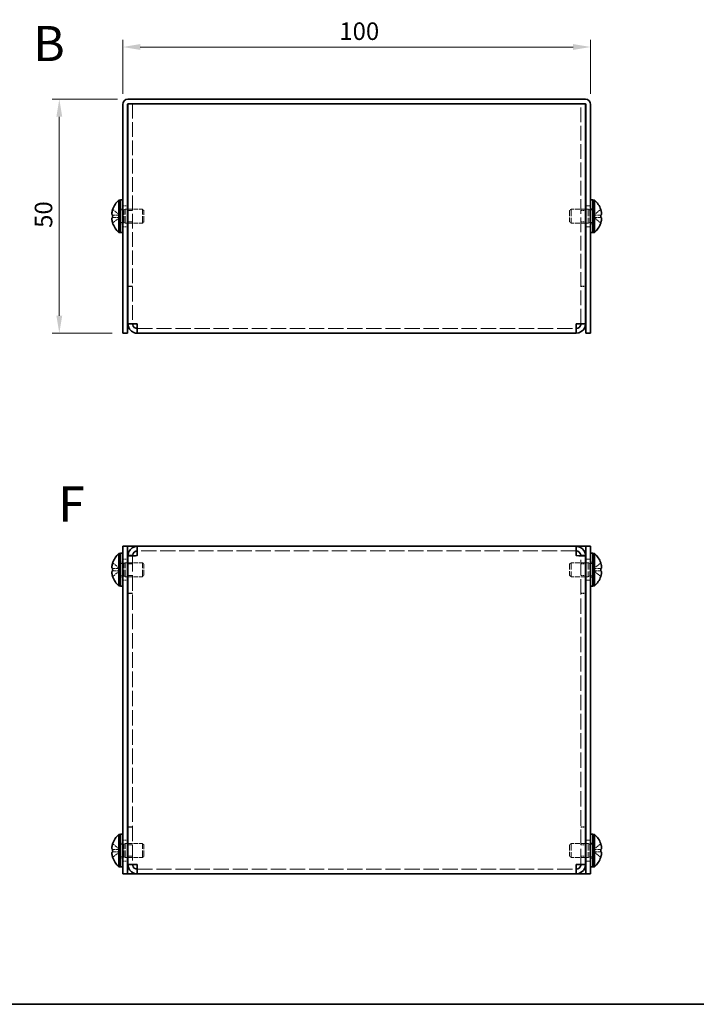
# Model space of a CAD drawing. Units: millimetres. Extents: x 22 to 1801, y 12 to 434.
# Drawn here: x 140 to 285, y 12 to 222 of the extents above; entities that cross this region are included whole.
import ezdxf

# ---------------------------------------------------------------- set-up
doc = ezdxf.new("R2010")
doc.units = ezdxf.units.MM
doc.header["$LTSCALE"] = 1.5
doc.linetypes.add('DASHED', pattern=[0.2067, 0.1654, -0.0413])
doc.layers.get('Defpoints').update_dxf_attribs({"lineweight": 25})
for name, color, linetype, lineweight in [('Border (ISO)', 7, 'Continuous', 35), ('Dimension (ISO)', 7, 'Continuous', 18), ('Dimension (ISO) @ 1', 7, 'Continuous', 18), ('Hidden (ISO)', 7, 'DASHED', 18), ('Symbol (ISO)', 7, 'Continuous', 18), ('Visible (ISO)', 7, 'Continuous', 35)]:
    doc.layers.add(name, color=color, linetype=linetype, lineweight=lineweight)
doc.styles.add('Note Text (TK)', font='txt')
doc.dimstyles.new('Default - Method 1b (TK)', dxfattribs={"dimscale": 1.5, "dimtxt": 2.5, "dimasz": 2.5, "dimexe": 1, "dimexo": 1.5, "dimgap": 1, "dimtad": 1, "dimtoh": 1, "dimrnd": 1e-08, "dimdsep": 46, "dimtxsty": 'Note Text (TK)', "dimcen": 0.09, "dimdle": 5, "dimclrd": 100, "dimclre": 100, "dimclrt": 7, "dimadec": 1, "dimazin": 1, "dimtfac": 1, "dimtmove": 0, "dimatfit": 3, "dimfxl": 1, "dimtolj": 1, "dimlwd": -1, "dimlwe": -1, "dimarcsym": 0})

# ---------------------------------------------------------------- blocks, each defined once
blk = doc.blocks.new('図面枠 tk図枠')
at = {"layer": 'Border (ISO)'}
blk.add_line((14.5, 8), (405.5, 8), dxfattribs=at)
blk = doc.blocks.new('*D26')
at = {"layer": 'Defpoints', "color": 0}
for p in [(163.3, 205.37), (148.63, 155.37), (162.2, 155.37)]:
    blk.add_point(p, dxfattribs=at)
at = {"layer": 'Dimension (ISO)', "color": 100}
for p, q in [((161.05, 205.37), (147.13, 205.37)), ((148.63, 201.62), (148.63, 159.12)), ((159.95, 155.37), (147.13, 155.37))]:
    blk.add_line(p, q, dxfattribs=at)
for points in [[(148.01, 201.62), (149.26, 201.62), (148.63, 205.37)], [(148.01, 159.12), (149.26, 159.12), (148.63, 155.37)]]:
    blk.add_solid(points, dxfattribs=at)
at = {"layer": 'Dimension (ISO)', "color": 7, "insert": (145.26, 177.88), "char_height": 3.75, "attachment_point": 4, "rotation": 90, "style": 'Note Text (TK)'}
blk.add_mtext('\\A1;50', dxfattribs=at)
blk = doc.blocks.new('*D25')
at = {"layer": 'Defpoints', "color": 0}
for p in [(262.2, 216.52), (162.2, 204.27), (262.2, 204.27)]:
    blk.add_point(p, dxfattribs=at)
at = {"layer": 'Dimension (ISO)', "color": 100}
for p, q in [((162.2, 206.52), (162.2, 218.02)), ((262.2, 206.52), (262.2, 218.02)), ((165.95, 216.52), (258.45, 216.52))]:
    blk.add_line(p, q, dxfattribs=at)
for points in [[(165.95, 217.15), (165.95, 215.9), (162.2, 216.52)], [(258.45, 217.15), (258.45, 215.9), (262.2, 216.52)]]:
    blk.add_solid(points, dxfattribs=at)
at = {"layer": 'Dimension (ISO)', "color": 7, "insert": (208.49, 219.9), "char_height": 3.75, "attachment_point": 4, "style": 'Note Text (TK)'}
blk.add_mtext('\\A1;100', dxfattribs=at)

msp = doc.modelspace()

# ---------------------------------------------------------------- linework, layer by layer
at = {"layer": 'Hidden (ISO)', "ltscale": 12.613366}
for p, q in [((164.3016, 204.3682), (164.3016, 157.4389)), ((260.1016, 157.4389), (260.1016, 204.3682))]:
    msp.add_line(p, q, dxfattribs=at)
at = {"layer": 'Hidden (ISO)', "ltscale": 2.411811}
for p, q in [((161.5207, 180.6215), (160.0419, 181.8136)), ((161.5207, 180.1157), (160.0419, 180.1157)), ((262.8826, 180.6207), (264.3614, 180.6207)), ((262.8826, 180.115), (264.3614, 178.9229)), ((161.5207, 105.1043), (160.0419, 106.2964)), ((161.5207, 104.5985), (160.0419, 104.5985)), ((262.8826, 105.1035), (264.3614, 105.1035)), ((161.5207, 45.1043), (160.0419, 46.2964)), ((161.5207, 44.5985), (160.0419, 44.5985)), ((262.8826, 45.1035), (264.3614, 45.1035))]:
    msp.add_line(p, q, dxfattribs=at)
at = {"layer": 'Hidden (ISO)', "ltscale": 0.634799}
for p, q in [((162.2016, 181.9682), (161.7016, 181.9682)), ((162.7016, 181.8682), (163.2016, 181.8682)), ((261.7016, 181.8682), (261.2016, 181.8682)), ((262.7016, 181.9682), (262.2016, 181.9682)), ((162.7016, 178.8682), (163.2016, 178.8682)), ((261.7016, 178.8682), (261.2016, 178.8682)), ((162.2016, 178.7682), (161.7016, 178.7682)), ((262.7016, 178.7682), (262.2016, 178.7682)), ((162.2016, 106.451), (161.7016, 106.451)), ((162.7016, 106.351), (163.2016, 106.351)), ((261.7016, 106.351), (261.2016, 106.351)), ((262.7016, 106.451), (262.2016, 106.451)), ((162.2016, 103.251), (161.7016, 103.251)), ((162.7016, 103.351), (163.2016, 103.351)), ((261.7016, 103.351), (261.2016, 103.351)), ((262.7016, 103.251), (262.2016, 103.251)), ((162.2016, 46.451), (161.7016, 46.451)), ((162.7016, 46.351), (163.2016, 46.351)), ((261.7016, 46.351), (261.2016, 46.351)), ((262.7016, 46.451), (262.2016, 46.451)), ((162.2016, 43.251), (161.7016, 43.251)), ((162.7016, 43.351), (163.2016, 43.351)), ((261.7016, 43.351), (261.2016, 43.351)), ((262.7016, 43.251), (262.2016, 43.251))]:
    msp.add_line(p, q, dxfattribs=at)
at = {"layer": 'Hidden (ISO)', "ltscale": 0.880219}
for p, q in [((161.7016, 181.7057), (162.3949, 181.7057)), ((262.7016, 181.7057), (262.0084, 181.7057)), ((161.7016, 179.0307), (162.3949, 179.0307)), ((262.7016, 179.0307), (262.0084, 179.0307)), ((161.7016, 106.1885), (162.3949, 106.1885)), ((262.7016, 106.1885), (262.0084, 106.1885)), ((161.7016, 103.5135), (162.3949, 103.5135)), ((262.7016, 103.5135), (262.0084, 103.5135)), ((161.7016, 46.1885), (162.3949, 46.1885)), ((262.7016, 46.1885), (262.0084, 46.1885)), ((161.7016, 43.5135), (162.3949, 43.5135)), ((262.7016, 43.5135), (262.0084, 43.5135))]:
    msp.add_line(p, q, dxfattribs=at)
at = {"layer": 'Hidden (ISO)', "ltscale": 1.269698}
for p, q in [((162.2016, 182.6182), (163.2016, 182.6182)), ((163.3016, 181.5977), (164.3016, 181.5977)), ((260.1016, 181.5977), (261.1016, 181.5977)), ((261.2016, 182.6182), (262.2016, 182.6182)), ((163.3016, 179.1387), (164.3016, 179.1387)), ((260.1016, 179.1387), (261.1016, 179.1387)), ((162.2016, 178.1182), (163.2016, 178.1182)), ((261.2016, 178.1182), (262.2016, 178.1182)), ((164.3016, 165.4389), (163.3016, 165.4389)), ((164.3016, 165.3682), (163.3016, 165.3682)), ((260.1016, 165.4389), (261.1016, 165.4389)), ((260.1016, 165.3682), (261.1016, 165.3682)), ((164.3016, 157.4389), (163.3016, 157.4389)), ((260.1016, 157.4389), (261.1016, 157.4389)), ((164.3016, 107.7803), (163.3016, 107.7803)), ((260.1016, 107.7803), (261.1016, 107.7803)), ((162.2016, 107.101), (163.2016, 107.101)), ((163.3016, 106.0805), (164.3016, 106.0805)), ((260.1016, 106.0805), (261.1016, 106.0805)), ((261.2016, 107.101), (262.2016, 107.101)), ((163.3016, 103.6215), (164.3016, 103.6215)), ((260.1016, 103.6215), (261.1016, 103.6215)), ((162.2016, 102.601), (163.2016, 102.601)), ((261.2016, 102.601), (262.2016, 102.601)), ((164.3016, 99.851), (163.3016, 99.851)), ((164.3016, 99.7803), (163.3016, 99.7803)), ((260.1016, 99.851), (261.1016, 99.851)), ((260.1016, 99.7803), (261.1016, 99.7803)), ((164.3016, 49.9217), (163.3016, 49.9217)), ((164.3016, 49.851), (163.3016, 49.851)), ((260.1016, 49.9217), (261.1016, 49.9217)), ((260.1016, 49.851), (261.1016, 49.851)), ((162.2016, 47.101), (163.2016, 47.101)), ((261.2016, 47.101), (262.2016, 47.101)), ((163.3016, 46.0805), (164.3016, 46.0805)), ((260.1016, 46.0805), (261.1016, 46.0805)), ((162.2016, 42.601), (163.2016, 42.601)), ((163.3016, 43.6215), (164.3016, 43.6215)), ((260.1016, 43.6215), (261.1016, 43.6215)), ((261.2016, 42.601), (262.2016, 42.601)), ((164.3016, 41.9217), (163.3016, 41.9217)), ((260.1016, 41.9217), (261.1016, 41.9217))]:
    msp.add_line(p, q, dxfattribs=at)
at = {"layer": 'Hidden (ISO)', "ltscale": 0.440662}
for p, q in [((162.3949, 181.7057), (162.7016, 181.8682)), ((262.0084, 181.7057), (261.7016, 181.8682)), ((162.3949, 179.0307), (162.7016, 178.8682)), ((262.0084, 179.0307), (261.7016, 178.8682)), ((162.3949, 106.1885), (162.7016, 106.351)), ((262.0084, 106.1885), (261.7016, 106.351)), ((162.3949, 103.5135), (162.7016, 103.351)), ((262.0084, 103.5135), (261.7016, 103.351)), ((162.3949, 46.1885), (162.7016, 46.351)), ((262.0084, 46.1885), (261.7016, 46.351)), ((162.3949, 43.5135), (162.7016, 43.351)), ((262.0084, 43.5135), (261.7016, 43.351))]:
    msp.add_line(p, q, dxfattribs=at)
at = {"layer": 'Hidden (ISO)', "ltscale": 5.335438}
for p, q in [((162.3949, 179.0307), (162.3949, 181.7057)), ((262.0084, 181.7057), (262.0084, 179.0307)), ((162.3949, 103.5135), (162.3949, 106.1885)), ((262.0084, 106.1885), (262.0084, 103.5135)), ((162.3949, 43.5135), (162.3949, 46.1885)), ((262.0084, 46.1885), (262.0084, 43.5135))]:
    msp.add_line(p, q, dxfattribs=at)
at = {"layer": 'Hidden (ISO)', "ltscale": 5.983681}
for p, q in [((162.7016, 178.8682), (162.7016, 181.8682)), ((166.3949, 178.8682), (166.3949, 181.8682)), ((258.0084, 181.8682), (258.0084, 178.8682)), ((261.7016, 181.8682), (261.7016, 178.8682)), ((162.7016, 103.351), (162.7016, 106.351)), ((166.3949, 103.351), (166.3949, 106.351)), ((258.0084, 106.351), (258.0084, 103.351)), ((261.7016, 106.351), (261.7016, 103.351)), ((162.7016, 43.351), (162.7016, 46.351)), ((166.3949, 43.351), (166.3949, 46.351)), ((258.0084, 46.351), (258.0084, 43.351)), ((261.7016, 46.351), (261.7016, 43.351))]:
    msp.add_line(p, q, dxfattribs=at)
at = {"layer": 'Hidden (ISO)', "ltscale": 3.927734}
for p, q in [((163.3016, 181.8682), (166.3949, 181.8682)), ((261.1016, 181.8682), (258.0084, 181.8682)), ((163.3016, 178.8682), (166.3949, 178.8682)), ((261.1016, 178.8682), (258.0084, 178.8682)), ((163.3016, 106.351), (166.3949, 106.351)), ((261.1016, 106.351), (258.0084, 106.351)), ((163.3016, 103.351), (166.3949, 103.351)), ((261.1016, 103.351), (258.0084, 103.351)), ((163.3016, 46.351), (166.3949, 46.351)), ((261.1016, 46.351), (258.0084, 46.351)), ((163.3016, 43.351), (166.3949, 43.351)), ((261.1016, 43.351), (258.0084, 43.351))]:
    msp.add_line(p, q, dxfattribs=at)
at = {"layer": 'Hidden (ISO)', "ltscale": 0.550706}
for p, q in [((166.7016, 181.5615), (166.3949, 181.8682)), ((257.7016, 181.5615), (258.0084, 181.8682)), ((166.7016, 179.175), (166.3949, 178.8682)), ((257.7016, 179.175), (258.0084, 178.8682)), ((166.7016, 106.0443), (166.3949, 106.351)), ((257.7016, 106.0443), (258.0084, 106.351)), ((166.7016, 103.6577), (166.3949, 103.351)), ((257.7016, 103.6577), (258.0084, 103.351)), ((166.7016, 46.0443), (166.3949, 46.351)), ((257.7016, 46.0443), (258.0084, 46.351)), ((166.7016, 43.6577), (166.3949, 43.351)), ((257.7016, 43.6577), (258.0084, 43.351))]:
    msp.add_line(p, q, dxfattribs=at)
at = {"layer": 'Hidden (ISO)', "ltscale": 4.760098}
for p, q in [((166.7016, 179.175), (166.7016, 181.5615)), ((257.7016, 181.5615), (257.7016, 179.175)), ((166.7016, 103.6577), (166.7016, 106.0443)), ((257.7016, 106.0443), (257.7016, 103.6577)), ((166.7016, 43.6577), (166.7016, 46.0443)), ((257.7016, 46.0443), (257.7016, 43.6577))]:
    msp.add_line(p, q, dxfattribs=at)
at = {"layer": 'Hidden (ISO)', "ltscale": 2.411318}
for p, q in [((264.3614, 181.8136), (262.8829, 180.6217)), ((160.0419, 180.6207), (161.5204, 180.6207)), ((160.0419, 178.9229), (161.5204, 180.1147)), ((264.3614, 180.1157), (262.8829, 180.1157)), ((264.3614, 106.2964), (262.8829, 105.1045)), ((160.0419, 105.1035), (161.5204, 105.1035)), ((160.0419, 103.4056), (161.5204, 104.5975)), ((264.3614, 104.5985), (262.8829, 104.5985)), ((262.8829, 104.5975), (264.3614, 103.4056)), ((264.3614, 46.2964), (262.8829, 45.1045)), ((160.0419, 45.1035), (161.5204, 45.1035)), ((160.0419, 43.4056), (161.5204, 44.5975)), ((264.3614, 44.5985), (262.8829, 44.5985)), ((262.8829, 44.5975), (264.3614, 43.4056))]:
    msp.add_line(p, q, dxfattribs=at)
at = {"layer": 'Hidden (ISO)', "ltscale": 0.000392918}
for p, q in [((161.5207, 180.115), (161.5204, 180.1147)), ((262.8826, 180.6215), (262.8829, 180.6217)), ((161.5207, 105.1035), (161.5204, 105.1035)), ((262.8826, 105.1043), (262.8829, 105.1045)), ((161.5207, 45.1035), (161.5204, 45.1035)), ((262.8826, 45.1043), (262.8829, 45.1045))]:
    msp.add_line(p, q, dxfattribs=at)
at = {"layer": 'Hidden (ISO)', "ltscale": 0.641148}
for p, q in [((161.5216, 180.6207), (161.5216, 180.1157)), ((262.8816, 180.1157), (262.8816, 180.6207)), ((161.5216, 105.1035), (161.5216, 104.5985)), ((262.8816, 105.1035), (262.8816, 104.5985)), ((161.5216, 45.1035), (161.5216, 44.5985)), ((262.8816, 45.1035), (262.8816, 44.5985))]:
    msp.add_line(p, q, dxfattribs=at)
at = {"layer": 'Hidden (ISO)', "ltscale": 0.084553}
for p, q in [((164.3016, 157.3918), (164.3016, 157.4389)), ((260.1016, 157.3918), (260.1016, 157.4389)), ((164.3016, 107.8274), (164.3016, 107.7803)), ((260.1016, 107.8274), (260.1016, 107.7803)), ((164.3016, 41.8746), (164.3016, 41.9217)), ((260.1016, 41.8746), (260.1016, 41.9217))]:
    msp.add_line(p, q, dxfattribs=at)
at = {"layer": 'Hidden (ISO)', "ltscale": 13.153559}
for p, q in [((165.3016, 156.3682), (259.1016, 156.3682)), ((259.1016, 108.851), (165.3016, 108.851)), ((165.3016, 40.851), (259.1016, 40.851))]:
    msp.add_line(p, q, dxfattribs=at)
at = {"layer": 'Hidden (ISO)', "ltscale": 13.275798}
for p, q in [((164.3016, 107.7803), (164.3016, 41.9217)), ((260.1016, 41.9217), (260.1016, 107.7803))]:
    msp.add_line(p, q, dxfattribs=at)
at = {"layer": 'Hidden (ISO)', "ltscale": 0.000392938}
for p, q in [((262.8826, 104.5985), (262.8829, 104.5985)), ((262.8826, 44.5985), (262.8829, 44.5985))]:
    msp.add_line(p, q, dxfattribs=at)
at = {"layer": 'Hidden (ISO)', "ltscale": 2.24999}
msp.add_open_spline([(160.0104, 181.7145), (159.9922, 181.6546), (159.9755, 181.5943), (159.9402, 181.4527), (159.9235, 181.3731), (159.8925, 181.19), (159.8785, 181.0719), (159.8786, 180.8312), (159.8974, 180.7619), (159.9234, 180.6909), (159.9404, 180.6641), (159.9798, 180.6296), (160.0021, 180.6207), (160.0267, 180.6207)], degree=3, knots=[0.005492275, 0.005492275, 0.005492275, 0.005492275, 0.02425367, 0.02425367, 0.050141639, 0.050141639, 0.085703099, 0.085703099, 0.127165475, 0.127165475, 0.168850202, 0.168850202, 0.208348032, 0.208348032, 0.208348032, 0.208348032], dxfattribs=at)
at = {"layer": 'Hidden (ISO)', "ltscale": 0.28662}
for points in [[(264.5132, 181.1529), (264.5078, 181.201), (264.5009, 181.2486), (264.49, 181.3131), (264.4866, 181.3321), (264.4829, 181.3513)], [(159.8901, 179.5836), (159.8955, 179.5354), (159.9024, 179.4879), (159.9133, 179.4234), (159.9167, 179.4044), (159.9204, 179.3851)], [(159.8901, 105.2877), (159.8955, 105.2568), (159.9024, 105.2312), (159.9133, 105.2012), (159.9167, 105.1929), (159.9204, 105.1852)], [(264.5132, 105.6356), (264.5078, 105.6838), (264.5009, 105.7314), (264.49, 105.7958), (264.4866, 105.8149), (264.4829, 105.8341)], [(159.8901, 45.2877), (159.8955, 45.2568), (159.9024, 45.2312), (159.9133, 45.2012), (159.9167, 45.1929), (159.9204, 45.1852)], [(264.5132, 45.6356), (264.5078, 45.6838), (264.5009, 45.7314), (264.49, 45.7958), (264.4866, 45.8149), (264.4829, 45.8341)]]:
    msp.add_open_spline(points, degree=3, knots=[0.0897829174, 0.0897829174, 0.0897829174, 0.0897829174, 0.0996631907, 0.0996631907, 0.1037658124, 0.1037658124, 0.1037658124, 0.1037658124], dxfattribs=at)
at = {"layer": 'Hidden (ISO)', "ltscale": 0.315154}
for points in [[(264.5132, 180.8049), (264.5198, 180.8433), (264.5248, 180.8939), (264.5248, 180.9602), (264.5248, 180.9602), (264.5248, 180.9603)], [(159.8901, 179.9316), (159.8835, 179.8931), (159.8785, 179.8426), (159.8785, 179.7763), (159.8785, 179.7763), (159.8785, 179.7762)], [(159.8901, 105.6356), (159.8835, 105.5759), (159.8785, 105.5095), (159.8785, 105.4431), (159.8785, 105.4431), (159.8785, 105.443)], [(264.5132, 105.2876), (264.5198, 105.3261), (264.5248, 105.3767), (264.5248, 105.4429), (264.5248, 105.443), (264.5248, 105.443)], [(159.8901, 45.6356), (159.8835, 45.5759), (159.8785, 45.5095), (159.8785, 45.4431), (159.8785, 45.4431), (159.8785, 45.443)], [(264.5132, 45.2876), (264.5198, 45.3261), (264.5248, 45.3767), (264.5248, 45.4429), (264.5248, 45.443), (264.5248, 45.443)]]:
    msp.add_open_spline(points, degree=3, knots=[0.0627270659, 0.0627270659, 0.0627270659, 0.0627270659, 0.0765891109, 0.0765891109, 0.0765977261, 0.0765977261, 0.0765977261, 0.0765977261], dxfattribs=at)
at = {"layer": 'Hidden (ISO)', "ltscale": 0.557989}
for points, knots in [([(160.0267, 180.1157), (160.002, 180.1157), (159.9797, 180.1068), (159.9451, 180.0765), (159.9317, 180.0578), (159.9204, 180.0341)], [0, 0, 0, 0, 0.0243261606, 0.0243261606, 0.0437900973, 0.0437900973, 0.0437900973, 0.0437900973]), ([(264.3765, 180.6207), (264.4012, 180.6207), (264.4236, 180.6296), (264.4581, 180.6599), (264.4716, 180.6786), (264.4829, 180.7024)], [0, 0, 0, 0, 0.0243261606, 0.0243261606, 0.0437900973, 0.0437900973, 0.0437900973, 0.0437900973]), ([(160.0267, 106.2497), (160.002, 106.1725), (159.9797, 106.0938), (159.9451, 105.955), (159.9317, 105.8937), (159.9204, 105.8341)], [0, 0, 0, 0, 0.0243261606, 0.0243261606, 0.0437900974, 0.0437900974, 0.0437900974, 0.0437900974]), ([(264.3765, 105.1035), (264.4012, 105.1035), (264.4236, 105.1124), (264.4581, 105.1427), (264.4716, 105.1614), (264.4829, 105.1852)], [0, 0, 0, 0, 0.0243261606, 0.0243261606, 0.0437900973, 0.0437900973, 0.0437900973, 0.0437900973]), ([(160.0267, 46.2497), (160.002, 46.1725), (159.9797, 46.0938), (159.9451, 45.955), (159.9317, 45.8937), (159.9204, 45.8341)], [0, 0, 0, 0, 0.0243261606, 0.0243261606, 0.0437900974, 0.0437900974, 0.0437900974, 0.0437900974]), ([(264.3765, 45.1035), (264.4012, 45.1035), (264.4236, 45.1124), (264.4581, 45.1427), (264.4716, 45.1614), (264.4829, 45.1852)], [0, 0, 0, 0, 0.0243261606, 0.0243261606, 0.0437900973, 0.0437900973, 0.0437900973, 0.0437900973])]:
    msp.add_open_spline(points, degree=3, knots=knots, dxfattribs=at)
at = {"layer": 'Hidden (ISO)', "ltscale": 2.319812}
for points in [[(264.3765, 178.9695), (264.4012, 179.0465), (264.4234, 179.1248), (264.463, 179.2837), (264.4798, 179.3634), (264.5108, 179.5465), (264.5247, 179.6646), (264.5247, 179.9053), (264.5059, 179.9746), (264.4799, 180.0456), (264.4629, 180.0724), (264.4235, 180.1069), (264.4012, 180.1157), (264.3765, 180.1157)], [(160.0267, 104.5985), (160.0021, 104.5985), (159.9799, 104.59), (159.9402, 104.5555), (159.9235, 104.5285), (159.8925, 104.4434), (159.8785, 104.3701), (159.8786, 104.1292), (159.8974, 103.9999), (159.9234, 103.8466), (159.9404, 103.7661), (159.9798, 103.6079), (160.0021, 103.5294), (160.0267, 103.4523)], [(160.0267, 44.5985), (160.0021, 44.5985), (159.9799, 44.59), (159.9402, 44.5555), (159.9235, 44.5285), (159.8925, 44.4434), (159.8785, 44.3701), (159.8786, 44.1292), (159.8974, 43.9999), (159.9234, 43.8466), (159.9404, 43.7661), (159.9798, 43.6079), (160.0021, 43.5294), (160.0267, 43.4523)]]:
    msp.add_open_spline(points, degree=3, knots=[0, 0, 0, 0, 0.02425367, 0.02425367, 0.050141639, 0.050141639, 0.085703099, 0.085703099, 0.127165475, 0.127165475, 0.168850202, 0.168850202, 0.208348032, 0.208348032, 0.208348032, 0.208348032], dxfattribs=at)
at = {"layer": 'Hidden (ISO)', "ltscale": 1.987736}
for points in [[(165.3016, 157.3682), (164.8349, 157.3892), (164.3954, 157.4103), (164.3162, 157.4313), (164.3065, 157.4338), (164.3016, 157.4364), (164.3016, 157.4389)], [(259.1016, 157.3682), (259.5684, 157.3892), (260.0079, 157.4103), (260.0871, 157.4313), (260.0968, 157.4338), (260.1016, 157.4364), (260.1016, 157.4389)], [(165.3016, 107.851), (164.8349, 107.83), (164.3954, 107.809), (164.3162, 107.788), (164.3065, 107.7854), (164.3016, 107.7828), (164.3016, 107.7803)], [(259.1016, 107.851), (259.5684, 107.83), (260.0079, 107.809), (260.0871, 107.788), (260.0968, 107.7854), (260.1016, 107.7828), (260.1016, 107.7803)], [(165.3016, 41.851), (164.8349, 41.872), (164.3954, 41.893), (164.3162, 41.914), (164.3065, 41.9166), (164.3016, 41.9192), (164.3016, 41.9217)], [(259.1016, 41.851), (259.5684, 41.872), (260.0079, 41.893), (260.0871, 41.914), (260.0968, 41.9166), (260.1016, 41.9192), (260.1016, 41.9217)]]:
    msp.add_open_spline(points, degree=3, knots=[0, 0, 0, 0, 1.40023557, 1.40023557, 1.40023557, 1.57079633, 1.57079633, 1.57079633, 1.57079633], dxfattribs=at)
at = {"layer": 'Visible (ISO)'}
for p, q in [((162.2016, 204.2682), (162.2016, 157.3682)), ((163.2016, 157.3682), (163.2016, 204.2682)), ((163.3016, 205.3682), (261.1016, 205.3682)), ((163.3016, 204.3682), (261.1016, 204.3682)), ((163.3016, 157.4389), (163.3016, 204.3682)), ((165.3016, 204.3682), (259.1016, 204.3682)), ((261.1016, 204.3682), (261.1016, 157.4389)), ((261.2016, 157.3682), (261.2016, 204.2682)), ((262.2016, 157.3682), (262.2016, 204.2682)), ((161.359, 176.9182), (161.359, 183.8182)), ((161.359, 183.8182), (161.7016, 183.8182)), ((161.7016, 176.8682), (161.7016, 183.8682)), ((162.2016, 183.8682), (161.7016, 183.8682)), ((262.7016, 183.8682), (262.2016, 183.8682)), ((262.7016, 176.8682), (262.7016, 183.8682)), ((263.0443, 183.8182), (262.7016, 183.8182)), ((263.0443, 183.8182), (263.0443, 176.9182)), ((160.0419, 181.8136), (160.0362, 181.8182)), ((163.2016, 181.8682), (163.3016, 181.8682)), ((261.2016, 181.8682), (261.1016, 181.8682)), ((264.3671, 181.8182), (264.3614, 181.8136)), ((160.0419, 180.6207), (160.0267, 180.6207)), ((160.0267, 180.1157), (160.0419, 180.1157)), ((160.0362, 178.9182), (160.0419, 178.9229)), ((163.2016, 178.8682), (163.3016, 178.8682)), ((261.2016, 178.8682), (261.1016, 178.8682)), ((264.3765, 180.6207), (264.3614, 180.6207)), ((264.3614, 180.1157), (264.3765, 180.1157)), ((264.3614, 178.9229), (264.3671, 178.9182)), ((161.359, 176.9182), (161.7016, 176.9182)), ((162.2016, 176.8682), (161.7016, 176.8682)), ((262.7016, 176.8682), (262.2016, 176.8682)), ((263.0443, 176.9182), (262.7016, 176.9182)), ((162.2016, 155.3682), (162.2016, 157.3682)), ((163.2016, 157.3682), (163.2016, 155.3682)), ((163.3016, 157.4389), (163.3016, 157.3682)), ((164.3016, 157.3682), (163.3016, 157.3682)), ((164.3016, 157.3682), (164.3016, 157.3918)), ((165.3016, 155.3682), (165.3016, 157.3682)), ((259.1016, 157.3682), (259.1016, 155.3682)), ((260.1016, 157.3682), (260.1016, 157.3918)), ((260.1016, 157.3682), (261.1016, 157.3682)), ((261.1016, 157.3682), (261.1016, 157.4389)), ((261.2016, 155.3682), (261.2016, 157.3682)), ((262.2016, 157.3682), (262.2016, 155.3682)), ((162.2016, 155.3682), (163.2016, 155.3682)), ((259.1016, 155.3682), (165.3016, 155.3682)), ((261.2016, 155.3682), (262.2016, 155.3682)), ((162.2016, 107.851), (162.2016, 109.851)), ((163.2016, 109.851), (162.2016, 109.851)), ((163.2016, 109.851), (163.2016, 107.851)), ((163.2016, 109.851), (163.3016, 109.851)), ((163.3016, 109.851), (165.3016, 109.851)), ((165.3016, 107.851), (165.3016, 109.851)), ((165.3016, 109.851), (259.1016, 109.851)), ((259.1016, 109.851), (261.1016, 109.851)), ((259.1016, 109.851), (259.1016, 107.851)), ((261.2016, 109.851), (261.1016, 109.851)), ((261.2016, 107.851), (261.2016, 109.851)), ((262.2016, 109.851), (261.2016, 109.851)), ((262.2016, 109.851), (262.2016, 107.851)), ((161.359, 101.401), (161.359, 108.301)), ((161.359, 108.301), (161.7016, 108.301)), ((161.7016, 101.351), (161.7016, 108.351)), ((162.2016, 108.351), (161.7016, 108.351)), ((162.2016, 107.851), (162.2016, 41.851)), ((163.2016, 107.851), (163.2016, 41.851)), ((164.3016, 107.851), (163.3016, 107.851)), ((163.3016, 107.851), (163.3016, 107.7803)), ((163.3016, 41.9217), (163.3016, 107.7803)), ((164.3016, 107.851), (164.3016, 107.8274)), ((260.1016, 107.851), (260.1016, 107.8274)), ((260.1016, 107.851), (261.1016, 107.851)), ((261.1016, 107.7803), (261.1016, 107.851)), ((261.1016, 107.7803), (261.1016, 41.9217)), ((261.2016, 41.851), (261.2016, 107.851)), ((262.7016, 108.351), (262.2016, 108.351)), ((262.2016, 41.851), (262.2016, 107.851)), ((262.7016, 101.351), (262.7016, 108.351)), ((263.0443, 108.301), (262.7016, 108.301)), ((263.0443, 108.301), (263.0443, 101.401)), ((160.0419, 106.2964), (160.0362, 106.301)), ((163.2016, 106.351), (163.3016, 106.351)), ((261.2016, 106.351), (261.1016, 106.351)), ((264.3671, 106.301), (264.3614, 106.2964)), ((160.0419, 105.1035), (160.0267, 105.1035)), ((160.0267, 104.5985), (160.0419, 104.5985)), ((160.0362, 103.401), (160.0419, 103.4056)), ((163.2016, 103.351), (163.3016, 103.351)), ((261.2016, 103.351), (261.1016, 103.351)), ((264.3765, 105.1035), (264.3614, 105.1035)), ((264.3614, 104.5985), (264.3765, 104.5985)), ((264.3614, 103.4056), (264.3671, 103.401)), ((161.359, 101.401), (161.7016, 101.401)), ((162.2016, 101.351), (161.7016, 101.351)), ((262.7016, 101.351), (262.2016, 101.351)), ((263.0443, 101.401), (262.7016, 101.401)), ((160.0419, 46.2964), (160.0362, 46.301)), ((161.359, 41.401), (161.359, 48.301)), ((161.359, 48.301), (161.7016, 48.301)), ((161.7016, 41.351), (161.7016, 48.351)), ((162.2016, 48.351), (161.7016, 48.351)), ((163.2016, 46.351), (163.3016, 46.351)), ((261.2016, 46.351), (261.1016, 46.351)), ((262.7016, 48.351), (262.2016, 48.351)), ((262.7016, 41.351), (262.7016, 48.351)), ((263.0443, 48.301), (262.7016, 48.301)), ((263.0443, 48.301), (263.0443, 41.401)), ((264.3671, 46.301), (264.3614, 46.2964)), ((160.0419, 45.1035), (160.0267, 45.1035)), ((160.0267, 44.5985), (160.0419, 44.5985)), ((264.3765, 45.1035), (264.3614, 45.1035)), ((264.3614, 44.5985), (264.3765, 44.5985)), ((160.0362, 43.401), (160.0419, 43.4056)), ((163.2016, 43.351), (163.3016, 43.351)), ((261.2016, 43.351), (261.1016, 43.351)), ((264.3614, 43.4056), (264.3671, 43.401)), ((161.359, 41.401), (161.7016, 41.401)), ((162.2016, 41.351), (161.7016, 41.351)), ((162.2016, 39.851), (162.2016, 41.851)), ((163.2016, 41.851), (163.2016, 39.851)), ((163.3016, 41.9217), (163.3016, 41.851)), ((164.3016, 41.851), (163.3016, 41.851)), ((164.3016, 41.851), (164.3016, 41.8746)), ((165.3016, 39.851), (165.3016, 41.851)), ((259.1016, 41.851), (259.1016, 39.851)), ((260.1016, 41.851), (260.1016, 41.8746)), ((260.1016, 41.851), (261.1016, 41.851)), ((261.1016, 41.851), (261.1016, 41.9217)), ((261.2016, 39.851), (261.2016, 41.851)), ((262.2016, 41.851), (262.2016, 39.851)), ((262.7016, 41.351), (262.2016, 41.351)), ((263.0443, 41.401), (262.7016, 41.401)), ((162.2016, 39.851), (163.2016, 39.851)), ((163.2016, 39.851), (163.3016, 39.851)), ((165.3016, 39.851), (163.3016, 39.851)), ((259.1016, 39.851), (165.3016, 39.851)), ((261.1016, 39.851), (259.1016, 39.851)), ((261.2016, 39.851), (261.1016, 39.851)), ((261.2016, 39.851), (262.2016, 39.851))]:
    msp.add_line(p, q, dxfattribs=at)
for centre, radius, start, end in [((163.3016, 204.2682), 1.1, 90, 180), ((163.3016, 204.2682), 0.1, 90, 180), ((261.1016, 204.2682), 1.1, 0, 90), ((261.1016, 204.2682), 0.1, 0, 90), ((164.4016, 180.3682), 4.6, 131.409622, 161.626062), ((260.0016, 180.3682), 4.6, 18.373938, 48.590378), ((164.4016, 180.3682), 4.5931, 161.65841, 162.270008), ((260.0016, 180.3682), 4.5931, 17.729992, 18.34159), ((164.4016, 180.3682), 4.5931, 197.729992, 198.34159), ((164.4016, 180.3682), 4.6, 198.373938, 228.590378), ((260.0016, 180.3682), 4.6, 311.409622, 341.626062), ((260.0016, 180.3682), 4.5931, 341.65841, 342.270008), ((164.4016, 104.851), 4.6, 131.409622, 161.626062), ((260.0016, 104.851), 4.6, 18.373938, 48.590378), ((164.4016, 104.851), 4.5931, 161.65841, 162.270008), ((260.0016, 104.851), 4.5931, 17.729992, 18.34159), ((164.4016, 104.851), 4.5931, 197.729992, 198.34159), ((164.4016, 104.851), 4.6, 198.373938, 228.590378), ((260.0016, 104.851), 4.6, 311.409622, 341.626062), ((260.0016, 104.851), 4.5931, 341.65841, 342.270008), ((164.4016, 44.851), 4.5931, 161.65841, 162.270008), ((164.4016, 44.851), 4.6, 131.409622, 161.626062), ((260.0016, 44.851), 4.6, 18.373938, 48.590378), ((260.0016, 44.851), 4.5931, 17.729992, 18.34159), ((164.4016, 44.851), 4.5931, 197.729992, 198.34159), ((164.4016, 44.851), 4.6, 198.373938, 228.590378), ((260.0016, 44.851), 4.6, 311.409622, 341.626062), ((260.0016, 44.851), 4.5931, 341.65841, 342.270008)]:
    msp.add_arc(centre, radius, start, end, dxfattribs=at)
for centre, major_axis in [((163.3906, 180.3682), (0, -4.3087)), ((261.0127, 180.3682), (0, 4.3087)), ((163.3906, 104.851), (0, -4.3087)), ((261.0127, 104.851), (0, 4.3087)), ((163.3906, 44.851), (0, -4.3087)), ((261.0127, 44.851), (0, 4.3087))]:
    msp.add_ellipse(centre, major_axis=major_axis, ratio=0.77853481, start_param=4.65375313, end_param=4.77102483, dxfattribs=at)
for points, knots in [([(160.0267, 180.6207), (160.002, 180.6207), (159.9797, 180.6296), (159.9402, 180.6643), (159.9232, 180.6911), (159.8967, 180.7637), (159.8785, 180.8332), (159.8784, 181.0704), (159.8922, 181.1878), (159.9232, 181.3716), (159.94, 181.4516), (159.9797, 181.6112), (160.002, 181.6897), (160.0267, 181.767)], [0, 0, 0, 0, 0.024326161, 0.024326161, 0.0500119, 0.0500119, 0.076589111, 0.076589111, 0.099663191, 0.099663191, 0.116461181, 0.116461181, 0.1321878, 0.1321878, 0.1321878, 0.1321878]), ([(264.3765, 181.767), (264.4012, 181.6897), (264.4236, 181.6111), (264.463, 181.4525), (264.48, 181.3718), (264.5066, 181.215), (264.5248, 181.0876), (264.5248, 180.8499), (264.5111, 180.7768), (264.4801, 180.6912), (264.4633, 180.664), (264.4236, 180.6293), (264.4013, 180.6207), (264.3765, 180.6207)], [0, 0, 0, 0, 0.024326161, 0.024326161, 0.0500119, 0.0500119, 0.076589111, 0.076589111, 0.099663191, 0.099663191, 0.116461181, 0.116461181, 0.1321878, 0.1321878, 0.1321878, 0.1321878]), ([(264.4829, 181.3513), (264.4717, 181.4108), (264.4583, 181.4717), (264.4236, 181.6112), (264.4013, 181.6897), (264.3765, 181.767)], [0.1037658124, 0.1037658124, 0.1037658124, 0.1037658124, 0.1164611812, 0.1164611812, 0.1321878003, 0.1321878003, 0.1321878003, 0.1321878003]), ([(160.0267, 178.9695), (160.002, 179.0467), (159.9797, 179.1254), (159.9402, 179.284), (159.9232, 179.3647), (159.8967, 179.5214), (159.8785, 179.6489), (159.8784, 179.8865), (159.8922, 179.9597), (159.9232, 180.0453), (159.94, 180.0725), (159.9797, 180.1072), (160.002, 180.1157), (160.0267, 180.1157)], [0, 0, 0, 0, 0.024326161, 0.024326161, 0.0500119, 0.0500119, 0.076589111, 0.076589111, 0.099663191, 0.099663191, 0.116461181, 0.116461181, 0.1321878, 0.1321878, 0.1321878, 0.1321878]), ([(159.9204, 180.0341), (159.9168, 180.0265), (159.9134, 180.0183), (159.9037, 179.992), (159.8962, 179.9669), (159.8901, 179.9316)], [0.0437900973, 0.0437900973, 0.0437900973, 0.0437900973, 0.0500119001, 0.0500119001, 0.0627270659, 0.0627270659, 0.0627270659, 0.0627270659]), ([(159.9204, 179.3851), (159.9316, 179.3257), (159.945, 179.2648), (159.9797, 179.1253), (160.002, 179.0468), (160.0267, 178.9695)], [0.1037658124, 0.1037658124, 0.1037658124, 0.1037658124, 0.1164611812, 0.1164611812, 0.1321878003, 0.1321878003, 0.1321878003, 0.1321878003]), ([(264.3765, 180.1157), (264.4012, 180.1157), (264.4236, 180.1068), (264.463, 180.0722), (264.48, 180.0454), (264.5066, 179.9728), (264.5248, 179.9033), (264.5248, 179.6661), (264.5111, 179.5487), (264.4801, 179.3649), (264.4633, 179.2849), (264.4236, 179.1253), (264.4013, 179.0468), (264.3765, 178.9695)], [0, 0, 0, 0, 0.024326161, 0.024326161, 0.0500119, 0.0500119, 0.076589111, 0.076589111, 0.099663191, 0.099663191, 0.116461181, 0.116461181, 0.1321878, 0.1321878, 0.1321878, 0.1321878]), ([(264.4829, 180.7024), (264.4865, 180.71), (264.4899, 180.7181), (264.4995, 180.7444), (264.5071, 180.7696), (264.5132, 180.8049)], [0.0437900973, 0.0437900973, 0.0437900973, 0.0437900973, 0.0500119001, 0.0500119001, 0.0627270659, 0.0627270659, 0.0627270659, 0.0627270659]), ([(165.3016, 157.3682), (164.5167, 157.3859), (163.7552, 157.4036), (163.4544, 157.4212), (163.3539, 157.4271), (163.3016, 157.433), (163.3016, 157.4389)], [0, 0, 0, 0, 1.17745307, 1.17745307, 1.17745307, 1.57079633, 1.57079633, 1.57079633, 1.57079633]), ([(163.3016, 157.3682), (163.3016, 156.5833), (163.8101, 155.8218), (164.5351, 155.521), (164.7773, 155.4205), (165.0394, 155.3682), (165.3016, 155.3682)], [0, 0, 0, 0, 1.17745307, 1.17745307, 1.17745307, 1.57079633, 1.57079633, 1.57079633, 1.57079633]), ([(165.3016, 156.3682), (164.8349, 156.3682), (164.3954, 156.7385), (164.3162, 157.1985), (164.3065, 157.2545), (164.3016, 157.3114), (164.3016, 157.3682)], [0, 0, 0, 0, 1.40023557, 1.40023557, 1.40023557, 1.57079633, 1.57079633, 1.57079633, 1.57079633]), ([(261.1016, 157.4389), (261.1016, 157.4213), (260.5932, 157.4036), (259.8682, 157.3859), (259.626, 157.38), (259.3639, 157.3741), (259.1016, 157.3682)], [0, 0, 0, 0, 1.17745307, 1.17745307, 1.17745307, 1.57079633, 1.57079633, 1.57079633, 1.57079633]), ([(259.1016, 155.3682), (259.8866, 155.3682), (260.648, 155.8767), (260.9489, 156.6017), (261.0494, 156.8439), (261.1016, 157.106), (261.1016, 157.3682)], [0, 0, 0, 0, 1.17745307, 1.17745307, 1.17745307, 1.57079633, 1.57079633, 1.57079633, 1.57079633]), ([(259.1016, 156.3682), (259.5684, 156.3682), (260.0079, 156.7385), (260.0871, 157.1985), (260.0968, 157.2545), (260.1016, 157.3114), (260.1016, 157.3682)], [0, 0, 0, 0, 1.40023557, 1.40023557, 1.40023557, 1.57079633, 1.57079633, 1.57079633, 1.57079633]), ([(165.3016, 109.851), (164.5167, 109.851), (163.7552, 109.3426), (163.4544, 108.6176), (163.3539, 108.3754), (163.3016, 108.1132), (163.3016, 107.851)], [0, 0, 0, 0, 1.17745307, 1.17745307, 1.17745307, 1.57079633, 1.57079633, 1.57079633, 1.57079633]), ([(261.1016, 107.851), (261.1016, 108.636), (260.5932, 109.3974), (259.8682, 109.6983), (259.626, 109.7988), (259.3639, 109.851), (259.1016, 109.851)], [0, 0, 0, 0, 1.17745307, 1.17745307, 1.17745307, 1.57079633, 1.57079633, 1.57079633, 1.57079633]), ([(163.3016, 107.7803), (163.3016, 107.798), (163.8101, 107.8156), (164.5351, 107.8333), (164.7773, 107.8392), (165.0394, 107.8451), (165.3016, 107.851)], [0, 0, 0, 0, 1.17745307, 1.17745307, 1.17745307, 1.57079633, 1.57079633, 1.57079633, 1.57079633]), ([(165.3016, 108.851), (164.8349, 108.851), (164.3954, 108.4807), (164.3162, 108.0207), (164.3065, 107.9647), (164.3016, 107.9079), (164.3016, 107.851)], [0, 0, 0, 0, 1.40023557, 1.40023557, 1.40023557, 1.57079633, 1.57079633, 1.57079633, 1.57079633]), ([(259.1016, 108.851), (259.5684, 108.851), (260.0079, 108.4807), (260.0871, 108.0207), (260.0968, 107.9647), (260.1016, 107.9079), (260.1016, 107.851)], [0, 0, 0, 0, 1.40023557, 1.40023557, 1.40023557, 1.57079633, 1.57079633, 1.57079633, 1.57079633]), ([(259.1016, 107.851), (259.8866, 107.8333), (260.648, 107.8157), (260.9489, 107.798), (261.0494, 107.7921), (261.1016, 107.7862), (261.1016, 107.7803)], [0, 0, 0, 0, 1.17745307, 1.17745307, 1.17745307, 1.57079633, 1.57079633, 1.57079633, 1.57079633]), ([(160.0267, 105.1035), (160.002, 105.1035), (159.9797, 105.1124), (159.9402, 105.147), (159.9232, 105.1739), (159.8967, 105.2465), (159.8785, 105.3159), (159.8784, 105.5531), (159.8922, 105.6706), (159.9232, 105.8543), (159.94, 105.9344), (159.9797, 106.0939), (160.002, 106.1725), (160.0267, 106.2497)], [0, 0, 0, 0, 0.024326161, 0.024326161, 0.0500119, 0.0500119, 0.076589111, 0.076589111, 0.099663191, 0.099663191, 0.116461181, 0.116461181, 0.1321878, 0.1321878, 0.1321878, 0.1321878]), ([(159.9204, 105.8341), (159.9168, 105.815), (159.9134, 105.7962), (159.9037, 105.7394), (159.8962, 105.6903), (159.8901, 105.6356)], [0.0437900974, 0.0437900974, 0.0437900974, 0.0437900974, 0.0500119001, 0.0500119001, 0.0627270659, 0.0627270659, 0.0627270659, 0.0627270659]), ([(159.9204, 105.1852), (159.9316, 105.1612), (159.945, 105.1424), (159.9797, 105.1121), (160.002, 105.1035), (160.0267, 105.1035)], [0.1037658124, 0.1037658124, 0.1037658124, 0.1037658124, 0.1164611812, 0.1164611812, 0.1321878003, 0.1321878003, 0.1321878003, 0.1321878003]), ([(264.3765, 106.2497), (264.4012, 106.1725), (264.4236, 106.0938), (264.463, 105.9352), (264.48, 105.8545), (264.5066, 105.6978), (264.5248, 105.5704), (264.5248, 105.3327), (264.5111, 105.2595), (264.4801, 105.1739), (264.4633, 105.1468), (264.4236, 105.1121), (264.4013, 105.1035), (264.3765, 105.1035)], [0, 0, 0, 0, 0.024326161, 0.024326161, 0.0500119, 0.0500119, 0.076589111, 0.076589111, 0.099663191, 0.099663191, 0.116461181, 0.116461181, 0.1321878, 0.1321878, 0.1321878, 0.1321878]), ([(264.4829, 105.8341), (264.4717, 105.8936), (264.4583, 105.9545), (264.4236, 106.0939), (264.4013, 106.1725), (264.3765, 106.2497)], [0.1037658124, 0.1037658124, 0.1037658124, 0.1037658124, 0.1164611812, 0.1164611812, 0.1321878003, 0.1321878003, 0.1321878003, 0.1321878003]), ([(264.4829, 105.1852), (264.4865, 105.1928), (264.4899, 105.2009), (264.4995, 105.2272), (264.5071, 105.2523), (264.5132, 105.2876)], [0.0437900973, 0.0437900973, 0.0437900973, 0.0437900973, 0.0500119001, 0.0500119001, 0.0627270659, 0.0627270659, 0.0627270659, 0.0627270659]), ([(160.0267, 103.4523), (160.002, 103.5295), (159.9797, 103.6082), (159.9402, 103.7668), (159.9232, 103.8475), (159.8967, 104.0042), (159.8785, 104.1316), (159.8784, 104.3693), (159.8922, 104.4425), (159.9232, 104.5281), (159.94, 104.5552), (159.9797, 104.5899), (160.002, 104.5985), (160.0267, 104.5985)], [0, 0, 0, 0, 0.024326161, 0.024326161, 0.0500119, 0.0500119, 0.076589111, 0.076589111, 0.099663191, 0.099663191, 0.116461181, 0.116461181, 0.1321878, 0.1321878, 0.1321878, 0.1321878]), ([(264.3765, 103.4523), (264.4012, 103.5295), (264.4236, 103.6082), (264.463, 103.7668), (264.48, 103.8475), (264.5066, 104.0042), (264.5248, 104.1316), (264.5248, 104.3693), (264.5111, 104.4425), (264.4801, 104.5281), (264.4633, 104.5552), (264.4236, 104.5899), (264.4013, 104.5985), (264.3765, 104.5985)], [0, 0, 0, 0, 0.024326161, 0.024326161, 0.0500119, 0.0500119, 0.076589111, 0.076589111, 0.099663191, 0.099663191, 0.116461181, 0.116461181, 0.1321878, 0.1321878, 0.1321878, 0.1321878]), ([(264.3765, 104.5985), (264.4012, 104.5985), (264.4234, 104.59), (264.463, 104.5555), (264.4798, 104.5285), (264.5108, 104.4434), (264.5247, 104.3701), (264.5247, 104.1292), (264.5059, 103.9999), (264.4799, 103.8466), (264.4629, 103.7661), (264.4235, 103.6079), (264.4012, 103.5294), (264.3765, 103.4523)], [0, 0, 0, 0, 0.02425367, 0.02425367, 0.050141639, 0.050141639, 0.085703099, 0.085703099, 0.127165475, 0.127165475, 0.168850202, 0.168850202, 0.208348032, 0.208348032, 0.208348032, 0.208348032]), ([(160.0267, 45.1035), (160.002, 45.1035), (159.9797, 45.1124), (159.9402, 45.147), (159.9232, 45.1739), (159.8967, 45.2465), (159.8785, 45.3159), (159.8784, 45.5531), (159.8922, 45.6706), (159.9232, 45.8543), (159.94, 45.9344), (159.9797, 46.0939), (160.002, 46.1725), (160.0267, 46.2497)], [0, 0, 0, 0, 0.024326161, 0.024326161, 0.0500119, 0.0500119, 0.076589111, 0.076589111, 0.099663191, 0.099663191, 0.116461181, 0.116461181, 0.1321878, 0.1321878, 0.1321878, 0.1321878]), ([(160.0267, 43.4523), (160.002, 43.5295), (159.9797, 43.6082), (159.9402, 43.7668), (159.9232, 43.8475), (159.8967, 44.0042), (159.8785, 44.1316), (159.8784, 44.3693), (159.8922, 44.4425), (159.9232, 44.5281), (159.94, 44.5552), (159.9797, 44.5899), (160.002, 44.5985), (160.0267, 44.5985)], [0, 0, 0, 0, 0.024326161, 0.024326161, 0.0500119, 0.0500119, 0.076589111, 0.076589111, 0.099663191, 0.099663191, 0.116461181, 0.116461181, 0.1321878, 0.1321878, 0.1321878, 0.1321878]), ([(159.9204, 45.8341), (159.9168, 45.815), (159.9134, 45.7962), (159.9037, 45.7394), (159.8962, 45.6903), (159.8901, 45.6356)], [0.0437900974, 0.0437900974, 0.0437900974, 0.0437900974, 0.0500119001, 0.0500119001, 0.0627270659, 0.0627270659, 0.0627270659, 0.0627270659]), ([(159.9204, 45.1852), (159.9316, 45.1612), (159.945, 45.1424), (159.9797, 45.1121), (160.002, 45.1035), (160.0267, 45.1035)], [0.1037658124, 0.1037658124, 0.1037658124, 0.1037658124, 0.1164611812, 0.1164611812, 0.1321878003, 0.1321878003, 0.1321878003, 0.1321878003]), ([(264.3765, 46.2497), (264.4012, 46.1725), (264.4236, 46.0938), (264.463, 45.9352), (264.48, 45.8545), (264.5066, 45.6978), (264.5248, 45.5704), (264.5248, 45.3327), (264.5111, 45.2595), (264.4801, 45.1739), (264.4633, 45.1468), (264.4236, 45.1121), (264.4013, 45.1035), (264.3765, 45.1035)], [0, 0, 0, 0, 0.024326161, 0.024326161, 0.0500119, 0.0500119, 0.076589111, 0.076589111, 0.099663191, 0.099663191, 0.116461181, 0.116461181, 0.1321878, 0.1321878, 0.1321878, 0.1321878]), ([(264.4829, 45.8341), (264.4717, 45.8936), (264.4583, 45.9545), (264.4236, 46.0939), (264.4013, 46.1725), (264.3765, 46.2497)], [0.1037658124, 0.1037658124, 0.1037658124, 0.1037658124, 0.1164611812, 0.1164611812, 0.1321878003, 0.1321878003, 0.1321878003, 0.1321878003]), ([(264.3765, 43.4523), (264.4012, 43.5295), (264.4236, 43.6082), (264.463, 43.7668), (264.48, 43.8475), (264.5066, 44.0042), (264.5248, 44.1316), (264.5248, 44.3693), (264.5111, 44.4425), (264.4801, 44.5281), (264.4633, 44.5552), (264.4236, 44.5899), (264.4013, 44.5985), (264.3765, 44.5985)], [0, 0, 0, 0, 0.024326161, 0.024326161, 0.0500119, 0.0500119, 0.076589111, 0.076589111, 0.099663191, 0.099663191, 0.116461181, 0.116461181, 0.1321878, 0.1321878, 0.1321878, 0.1321878]), ([(264.3765, 44.5985), (264.4012, 44.5985), (264.4234, 44.59), (264.463, 44.5555), (264.4798, 44.5285), (264.5108, 44.4434), (264.5247, 44.3701), (264.5247, 44.1292), (264.5059, 43.9999), (264.4799, 43.8466), (264.4629, 43.7661), (264.4235, 43.6079), (264.4012, 43.5294), (264.3765, 43.4523)], [0, 0, 0, 0, 0.02425367, 0.02425367, 0.050141639, 0.050141639, 0.085703099, 0.085703099, 0.127165475, 0.127165475, 0.168850202, 0.168850202, 0.208348032, 0.208348032, 0.208348032, 0.208348032]), ([(264.4829, 45.1852), (264.4865, 45.1928), (264.4899, 45.2009), (264.4995, 45.2272), (264.5071, 45.2523), (264.5132, 45.2876)], [0.0437900973, 0.0437900973, 0.0437900973, 0.0437900973, 0.0500119001, 0.0500119001, 0.0627270659, 0.0627270659, 0.0627270659, 0.0627270659]), ([(165.3016, 41.851), (164.5167, 41.8687), (163.7552, 41.8863), (163.4544, 41.904), (163.3539, 41.9099), (163.3016, 41.9158), (163.3016, 41.9217)], [0, 0, 0, 0, 1.17745307, 1.17745307, 1.17745307, 1.57079633, 1.57079633, 1.57079633, 1.57079633]), ([(163.3016, 41.851), (163.3016, 41.066), (163.8101, 40.3046), (164.5351, 40.0037), (164.7773, 39.9032), (165.0394, 39.851), (165.3016, 39.851)], [0, 0, 0, 0, 1.17745307, 1.17745307, 1.17745307, 1.57079633, 1.57079633, 1.57079633, 1.57079633]), ([(165.3016, 40.851), (164.8349, 40.851), (164.3954, 41.2213), (164.3162, 41.6813), (164.3065, 41.7373), (164.3016, 41.7941), (164.3016, 41.851)], [0, 0, 0, 0, 1.40023557, 1.40023557, 1.40023557, 1.57079633, 1.57079633, 1.57079633, 1.57079633]), ([(261.1016, 41.9217), (261.1016, 41.904), (260.5932, 41.8864), (259.8682, 41.8687), (259.626, 41.8628), (259.3639, 41.8569), (259.1016, 41.851)], [0, 0, 0, 0, 1.17745307, 1.17745307, 1.17745307, 1.57079633, 1.57079633, 1.57079633, 1.57079633]), ([(259.1016, 39.851), (259.8866, 39.851), (260.648, 40.3594), (260.9489, 41.0844), (261.0494, 41.3266), (261.1016, 41.5888), (261.1016, 41.851)], [0, 0, 0, 0, 1.17745307, 1.17745307, 1.17745307, 1.57079633, 1.57079633, 1.57079633, 1.57079633]), ([(259.1016, 40.851), (259.5684, 40.851), (260.0079, 41.2213), (260.0871, 41.6813), (260.0968, 41.7373), (260.1016, 41.7941), (260.1016, 41.851)], [0, 0, 0, 0, 1.40023557, 1.40023557, 1.40023557, 1.57079633, 1.57079633, 1.57079633, 1.57079633])]:
    msp.add_open_spline(points, degree=3, knots=knots, dxfattribs=at)
for points in [[(160.0267, 181.767), (160.0212, 181.7495), (160.0157, 181.732), (160.0104, 181.7145)], [(264.5248, 180.9603), (264.5248, 181.0232), (264.5203, 181.0886), (264.5132, 181.1529)], [(159.8785, 179.7762), (159.8785, 179.7132), (159.8829, 179.6479), (159.8901, 179.5836)], [(159.8785, 105.443), (159.8785, 105.3799), (159.8829, 105.329), (159.8901, 105.2877)], [(264.5248, 105.443), (264.5248, 105.506), (264.5203, 105.5714), (264.5132, 105.6356)], [(159.8785, 45.443), (159.8785, 45.3799), (159.8829, 45.329), (159.8901, 45.2877)], [(264.5248, 45.443), (264.5248, 45.506), (264.5203, 45.5714), (264.5132, 45.6356)]]:
    msp.add_open_spline(points, degree=3, dxfattribs=at)

# ---------------------------------------------------------------- block references
at = {"xscale": 1.5, "yscale": 1.5, "zscale": 1.5}
msp.add_blockref('図面枠 tk図枠', (0, 0), dxfattribs=at)

# ---------------------------------------------------------------- texts
at = {"layer": 'Symbol (ISO)', "color": 7, "insert": (143.0794, 217.2614), "char_height": 7.5, "width": 7.702109, "attachment_point": 4, "line_spacing_factor": 1.5, "style": 'Note Text (TK)'}
msp.add_mtext('{\\fArial|b1|i0;\\H7.5000;B}', dxfattribs=at)
at = {"layer": 'Symbol (ISO)', "color": 7, "insert": (148.4207, 118.8792), "char_height": 7.5, "attachment_point": 4, "line_spacing_factor": 1.5, "style": 'Note Text (TK)'}
msp.add_mtext('{\\fArial|b1|i0;\\H7.5000;F}', dxfattribs=at)

# ---------------------------------------------------------------- dimensions: what is measured, and where the dimension line sits
at = {"layer": 'Dimension (ISO) @ 1', "color": 100}
for base, p1, p2, angle, picture, middle in [((262.2016, 216.5216), (162.2016, 204.2682), (262.2016, 204.2682), 180, '*D25', (212.2016, 216.5216)), ((148.6311, 155.3682), (163.3016, 205.3682), (162.2016, 155.3682), 270, '*D26', (148.6311, 180.3682))]:
    dim = msp.add_linear_dim(base=base, p1=p1, p2=p2, angle=angle, dimstyle='Default - Method 1b (TK)', override={"dimscale": 1, "dimtxt": 3.75, "dimasz": 3.75, "dimexe": 1.5, "dimexo": 2.25, "dimgap": 1.5, "dimtoh": 0, "dimdec": 2, "dimcen": 0.135, "dimtp": 0, "dimtm": 0, "dimtdec": 2, "dimtix": 0, "dimtofl": 0, "dimtmove": 0, "dimatfit": 1}, dxfattribs=at)
    dim.commit()
    dim.dimension.update_dxf_attribs({"geometry": picture, "text_midpoint": middle, "dimtype": 128})

doc.saveas('drawing.dxf')
